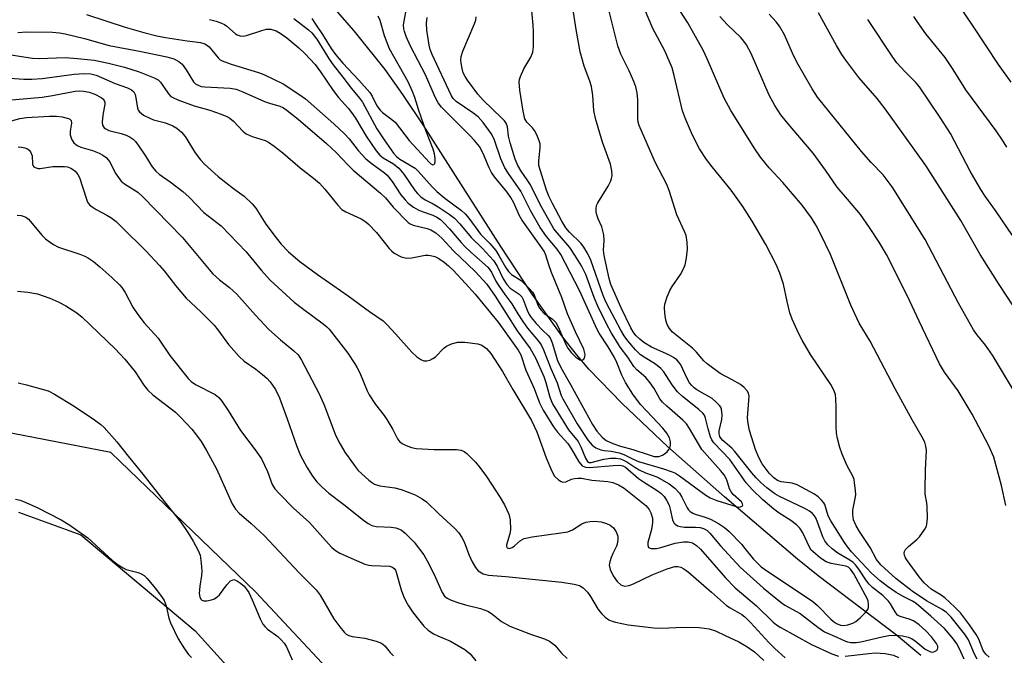
# Model space of a CAD drawing. Units: inches. Extents: x 1213768 to 1219769, y 537455 to 541457.
# Drawn here: x 1217393 to 1217639, y 538139 to 538298 of the extents above; entities that cross this region are included whole.
import ezdxf

# ---------------------------------------------------------------- set-up
doc = ezdxf.new("R2010")
doc.units = ezdxf.units.IN
doc.header["$MEASUREMENT"] = 0
for name, color, linetype in [('HYDRO-Single Line Stream', 4, 'Continuous'), ('NTRL-Farm Land', 3, 'Continuous'), ('NTRL-Trees', 3, 'Continuous'), ('Undefined', 1, 'Continuous')]:
    doc.layers.add(name, color=color, linetype=linetype)

msp = doc.modelspace()

# ---------------------------------------------------------------- linework, layer by layer
at = {"layer": 'HYDRO-Single Line Stream'}
msp.add_lwpolyline([(1217618.52, 538138.48), (1217612.37, 538143.57), (1217592.77, 538158.47), (1217587.57, 538162.61), (1217569.3, 538178.22), (1217555.04, 538190.9), (1217543.68, 538201.63), (1217535.36, 538210.26), (1217532.21, 538213.94), (1217528.78, 538218.3), (1217521.11, 538229.05), (1217513.26, 538240.98), (1217493.85, 538271.54), (1217488.76, 538279.14), (1217484.27, 538285.39), (1217476.56, 538295.12), (1217467.69, 538305.26)], dxfattribs=at)
at = {"layer": 'NTRL-Farm Land'}
msp.add_lwpolyline([(1217392.46, 538174.41), (1217408.03, 538168.77), (1217436.7, 538144.62), (1217486.21, 538089.87)], dxfattribs=at)
at = {"layer": 'NTRL-Trees'}
msp.add_polyline3d([(1217524.15, 538076.97, 0), (1217451.91, 538154.37, 0), (1217415.55, 538189.34, 0), (1217366.38, 538198.91, 0)], dxfattribs=at)
at = {"layer": 'Undefined'}
for points, elevation in [([(1217390.6, 538289.11), (1217394.26, 538288.45), (1217395.97, 538288.22), (1217397.66, 538288.19), (1217404.11, 538288.38), (1217407.19, 538288.18), (1217411.43, 538287.71), (1217415.03, 538286.99), (1217419.03, 538286), (1217422.64, 538284.77), (1217426.44, 538283.33), (1217427.44, 538282.79), (1217428.06, 538282.21), (1217430.06, 538279.28), (1217430.64, 538278.66), (1217431.1, 538278.35), (1217432.39, 538277.77), (1217436.46, 538276.28), (1217440.42, 538275.16), (1217443.25, 538274.19), (1217444.62, 538273.63), (1217445.38, 538273.17), (1217446.29, 538272.42), (1217448.63, 538269.91), (1217449.49, 538269.23), (1217451.02, 538268.58), (1217454.28, 538267.6), (1217455.05, 538267.18), (1217456.51, 538266.15), (1217458.65, 538264.54), (1217462.98, 538260.75), (1217466.34, 538258.14), (1217467.84, 538256.88), (1217469.16, 538255.43), (1217472.45, 538251.35), (1217473.47, 538250.32), (1217474.42, 538249.74), (1217478.26, 538247.92), (1217479.44, 538247.18), (1217480.1, 538246.64), (1217482.1, 538244.56), (1217485.31, 538240.54), (1217485.91, 538239.91), (1217486.58, 538239.37), (1217488.31, 538238.46), (1217489.62, 538238.06), (1217490.96, 538238.15), (1217494.3, 538238.84), (1217495.16, 538238.88), (1217495.69, 538238.8), (1217496.74, 538238.47), (1217497.73, 538237.99), (1217499.09, 538237.07), (1217500.13, 538236.21), (1217501.31, 538235.07), (1217504.46, 538231.72), (1217506.82, 538229.05), (1217512.57, 538222.02), (1217517.63, 538215), (1217518.28, 538213.85), (1217519.56, 538210.02), (1217521.65, 538205.42), (1217522.99, 538201.8), (1217523.91, 538199.97), (1217526.46, 538195.84), (1217527.5, 538194.49), (1217530.08, 538191.63), (1217531, 538190.22), (1217532.82, 538187.06), (1217533.29, 538186.41), (1217533.66, 538186.06), (1217534.53, 538185.7), (1217535.51, 538185.62), (1217541.38, 538186.14), (1217542.98, 538186.19), (1217543.83, 538186.05), (1217544.48, 538185.69), (1217547.76, 538182.89), (1217549.01, 538182.01), (1217552.47, 538179.83), (1217553.37, 538179.14), (1217554.18, 538178.32), (1217554.81, 538177.4), (1217555.41, 538176.17), (1217555.73, 538175.14), (1217556.32, 538172.45), (1217556.64, 538171.72), (1217556.94, 538171.38), (1217557.52, 538171.01), (1217558.24, 538170.79), (1217559.31, 538170.68), (1217562.01, 538170.63), (1217563.19, 538170.54), (1217564.04, 538170.35), (1217564.86, 538169.93), (1217565.67, 538169.16), (1217568.3, 538165.94), (1217573.22, 538160.6), (1217579.06, 538155.36), (1217583.49, 538151.73), (1217584.45, 538151.13), (1217588.28, 538149.04), (1217592.7, 538145.54), (1217594.38, 538144.42), (1217597.46, 538143.08), (1217599.64, 538142.04), (1217600.13, 538141.87), (1217600.94, 538141.75), (1217602.33, 538141.76), (1217603.45, 538141.9), (1217608.81, 538143.17), (1217610.52, 538143.47), (1217612.22, 538143.56), (1217613.94, 538143.37), (1217615.34, 538143.08), (1217616.12, 538142.76), (1217617.07, 538142.12), (1217619.61, 538140.1), (1217620.79, 538139.45), (1217621.28, 538139.34), (1217621.75, 538139.4), (1217622.38, 538139.7), (1217622.67, 538140.02), (1217622.77, 538140.39), (1217622.74, 538140.79), (1217622.45, 538141.5), (1217621.17, 538143.15), (1217619.73, 538144.63), (1217618.04, 538146.17), (1217616.66, 538147.13), (1217615.6, 538147.58), (1217613.35, 538148.22), (1217612.67, 538148.61), (1217612.03, 538149.39), (1217610.92, 538151.44), (1217610.42, 538152.14), (1217608.97, 538153.56), (1217606.4, 538155.55), (1217605.56, 538156.33), (1217604.87, 538157.22), (1217603, 538160.14), (1217602.12, 538161.22), (1217601.53, 538161.76), (1217600.67, 538162.37), (1217597.72, 538164.12), (1217596.31, 538165.22), (1217595.22, 538166.21), (1217594.48, 538167.2), (1217593.93, 538168.24), (1217592.24, 538172.84), (1217591.86, 538173.51), (1217591.29, 538174.13), (1217590.62, 538174.64), (1217589.4, 538175.34), (1217583.13, 538178.34), (1217581.92, 538179.03), (1217579.92, 538180.55), (1217578.45, 538181.86), (1217577.28, 538183.02), (1217576.17, 538184.28), (1217571.9, 538189.65), (1217571.14, 538190.43), (1217568.92, 538192.35), (1217568.39, 538192.97), (1217568.12, 538193.42), (1217567.95, 538194.03), (1217567.95, 538194.8), (1217568.64, 538197.68), (1217568.76, 538198.84), (1217568.58, 538200.22), (1217568.36, 538200.72), (1217568.04, 538201.17), (1217567.26, 538202.01), (1217566.22, 538202.89), (1217562.42, 538205.07), (1217561.73, 538205.56), (1217561.09, 538206.15), (1217560.57, 538206.83), (1217559.86, 538208.09), (1217558.35, 538211.35), (1217557.89, 538212.05), (1217557.38, 538212.58), (1217556.53, 538213.2), (1217555.36, 538213.86), (1217551.03, 538215.82), (1217549.14, 538216.95), (1217548.06, 538217.78), (1217547.14, 538218.69), (1217546.39, 538219.65), (1217545.82, 538220.61), (1217543.39, 538225.66), (1217540.86, 538231.47), (1217540.41, 538233.01), (1217539.16, 538238.76), (1217539, 538240.07), (1217539.18, 538242.5), (1217539.06, 538243.93), (1217538.58, 538245.94), (1217537.69, 538247.95), (1217537.33, 538248.97), (1217537.16, 538249.73), (1217537.13, 538250.5), (1217537.27, 538251.26), (1217537.58, 538252), (1217540.13, 538256.18), (1217540.83, 538257.49), (1217541.04, 538258.03), (1217541.17, 538258.71), (1217541.12, 538260.02), (1217540.75, 538261.68), (1217538.76, 538267.14), (1217537, 538273.12), (1217536.6, 538275.15), (1217536.31, 538278.84), (1217535.97, 538281.11), (1217535.57, 538282.45), (1217534.12, 538286.2), (1217533.17, 538289.81), (1217532.12, 538295.42), (1217530.05, 538309.13)], 246), ([(1217632.58, 538137.57), (1217631.92, 538138.82), (1217630.45, 538142.38), (1217629.44, 538143.92), (1217626.07, 538148.05), (1217624.93, 538149.24), (1217623.84, 538149.99), (1217619.89, 538152.2), (1217616.29, 538154.62), (1217612.24, 538157.76), (1217608.5, 538161.19), (1217607.4, 538162.51), (1217605.77, 538165.56), (1217603.12, 538169.55), (1217602.27, 538170.99), (1217601.66, 538172.47), (1217601.44, 538173.79), (1217601.5, 538174.92), (1217602.08, 538177.84), (1217602.19, 538178.72), (1217602.16, 538179.84), (1217601.92, 538181.8), (1217601.76, 538182.62), (1217601.49, 538183.42), (1217600.06, 538185.99), (1217598.78, 538188.98), (1217598.21, 538190.66), (1217597.63, 538192.91), (1217597.4, 538194.19), (1217597.25, 538195.9), (1217597.31, 538200.73), (1217597.24, 538202.78), (1217597.08, 538203.92), (1217596.73, 538204.96), (1217595.94, 538206.45), (1217590.84, 538213.96), (1217588.73, 538217.56), (1217587.93, 538219.12), (1217586.3, 538222.79), (1217585.69, 538224.39), (1217584.99, 538227.2), (1217584.09, 538231.58), (1217583.18, 538234.32), (1217582.25, 538236.47), (1217579.68, 538241.5), (1217576.24, 538247.38), (1217573.93, 538251.03), (1217570.98, 538255.16), (1217566.22, 538260.96), (1217564.84, 538262.83), (1217563.08, 538265.48), (1217561.33, 538268.89), (1217559.55, 538272.99), (1217558.81, 538275.05), (1217556.74, 538283.86), (1217556.17, 538285.8), (1217554.39, 538290.08), (1217551.33, 538295.68), (1217546.48, 538307.18)], 250), ([(1217641.1, 538282.23), (1217637.97, 538286.64), (1217631.81, 538296.03), (1217624.48, 538306.87)], 264), ([(1217635.63, 538138.09), (1217634.78, 538138.79), (1217634.14, 538139.77), (1217633.04, 538142.53), (1217632.36, 538143.77), (1217630.73, 538146.18), (1217628.4, 538149.14), (1217627.04, 538150.62), (1217624.49, 538152.93), (1217623.59, 538153.61), (1217621.12, 538155.14), (1217619.31, 538156.73), (1217618.07, 538158.16), (1217615.14, 538162.18), (1217614.68, 538162.93), (1217614.42, 538163.65), (1217614.36, 538164.12), (1217614.41, 538164.57), (1217614.64, 538165.02), (1217615.41, 538165.82), (1217617.6, 538167.62), (1217618.17, 538168.22), (1217619.49, 538170.12), (1217619.88, 538170.87), (1217620.03, 538171.41), (1217620.14, 538172.88), (1217620.07, 538175.87), (1217619.99, 538176.76), (1217619.6, 538178.92), (1217619.55, 538180.07), (1217619.64, 538185.02), (1217619.89, 538189.86), (1217619.78, 538190.94), (1217619.48, 538191.96), (1217618.84, 538193.22), (1217616.34, 538197.52), (1217612.1, 538205.32), (1217605.8, 538217.25), (1217603.06, 538221.78), (1217600.97, 538226.34), (1217595.83, 538239), (1217593.46, 538244.06), (1217592.27, 538246.28), (1217591.08, 538248.18), (1217588.74, 538251.4), (1217583.95, 538257.04), (1217580.49, 538260.7), (1217578.29, 538263.42), (1217576.89, 538265.51), (1217570.86, 538275.14), (1217569.19, 538278.24), (1217564.94, 538288.09), (1217563.94, 538290.2), (1217560.13, 538297.06), (1217555.97, 538303.58)], 252), ([(1217392.27, 538294.68), (1217394.52, 538294.83), (1217400.98, 538294.79), (1217402.75, 538294.61), (1217404.17, 538294.34), (1217408.97, 538293.2), (1217415.13, 538291.43), (1217422.76, 538290.02), (1217429.61, 538288.57), (1217431.39, 538288.04), (1217432.58, 538287.38), (1217433.41, 538286.69), (1217434.44, 538285.33), (1217436.32, 538282.3), (1217436.78, 538281.83), (1217437.43, 538281.43), (1217438.24, 538281.17), (1217439.1, 538281.03), (1217445.45, 538280.69), (1217447, 538280.43), (1217448.64, 538279.82), (1217454.08, 538277.37), (1217455.36, 538276.92), (1217457.9, 538276.2), (1217458.64, 538275.89), (1217459.33, 538275.49), (1217462.49, 538272.96), (1217469.64, 538266.81), (1217472.08, 538264.52), (1217474.94, 538261.46), (1217476.26, 538260.16), (1217483.17, 538254.42), (1217484.38, 538253.19), (1217486.34, 538250.84), (1217490.1, 538247.01), (1217490.54, 538246.7), (1217491.3, 538246.38), (1217494.81, 538245.53), (1217495.78, 538245.19), (1217496.98, 538244.43), (1217498.52, 538243.14), (1217501.46, 538239.96), (1217506.89, 538234.76), (1217509.75, 538231.56), (1217511.85, 538228.53), (1217517.38, 538219.88), (1217520.64, 538215.42), (1217521.93, 538213.07), (1217524.02, 538208.4), (1217524.53, 538206.94), (1217525.55, 538203.26), (1217526.25, 538201.56), (1217530.22, 538195.07), (1217532.66, 538192.09), (1217533.29, 538190.82), (1217534.47, 538187.93), (1217535, 538187.11), (1217535.44, 538186.87), (1217535.94, 538186.86), (1217539.06, 538187.7), (1217540.72, 538187.92), (1217542.1, 538187.95), (1217543.23, 538187.75), (1217544.04, 538187.46), (1217544.81, 538187.05), (1217546.83, 538185.66), (1217547.93, 538185), (1217549.48, 538184.3), (1217552.35, 538183.23), (1217555.43, 538181.49), (1217556.83, 538180.42), (1217558.03, 538179.14), (1217558.64, 538178.14), (1217559.95, 538175.48), (1217560.28, 538175.02), (1217560.69, 538174.62), (1217561.4, 538174.14), (1217561.93, 538173.89), (1217564.48, 538173.15), (1217565.79, 538172.65), (1217567.83, 538171.54), (1217569.28, 538170.58), (1217570.37, 538169.62), (1217573.54, 538166.36), (1217574.44, 538165.33), (1217576.47, 538162.7), (1217578.48, 538160.71), (1217580.15, 538159.5), (1217591.37, 538152.13), (1217592.63, 538150.99), (1217595.93, 538147.57), (1217596.61, 538146.99), (1217597.33, 538146.51), (1217598.34, 538146.1), (1217599.1, 538145.99), (1217600.17, 538146.13), (1217601.49, 538146.57), (1217602.21, 538146.98), (1217603.32, 538147.92), (1217604.55, 538149.16), (1217605.22, 538150.04), (1217605.39, 538150.52), (1217605.42, 538151.29), (1217605.3, 538152.07), (1217605.13, 538152.6), (1217601.68, 538158.98), (1217600.91, 538160.15), (1217600.38, 538160.6), (1217599.72, 538160.88), (1217596.07, 538161.56), (1217594.8, 538161.99), (1217593.38, 538162.91), (1217591.41, 538164.51), (1217591.04, 538164.92), (1217590.6, 538165.63), (1217588.92, 538169.25), (1217588.16, 538170.4), (1217587.31, 538171.22), (1217585.93, 538172.33), (1217583.04, 538174.16), (1217581.69, 538175.19), (1217578.93, 538177.54), (1217576.35, 538180.04), (1217574.74, 538181.8), (1217570.61, 538187.6), (1217566.63, 538191.83), (1217566.14, 538192.52), (1217565.78, 538193.3), (1217565.19, 538195.28), (1217564.57, 538197.97), (1217564.26, 538198.7), (1217563.85, 538199.27), (1217562.89, 538200.17), (1217558.82, 538203.43), (1217557.54, 538204.59), (1217556.2, 538206.34), (1217554.1, 538209.58), (1217553.36, 538210.43), (1217552, 538211.52), (1217549.16, 538213.25), (1217548.27, 538213.88), (1217547.02, 538215.11), (1217545.1, 538217.35), (1217544.18, 538218.65), (1217543.35, 538220.04), (1217540.48, 538225.4), (1217539.61, 538227.18), (1217538.95, 538228.76), (1217535.81, 538237.57), (1217534.99, 538239.37), (1217534.09, 538240.85), (1217533.4, 538241.77), (1217530.46, 538244.6), (1217529.55, 538245.69), (1217528.56, 538247.33), (1217526.21, 538251.82), (1217525.41, 538253.46), (1217524.73, 538255.17), (1217522.84, 538261.33), (1217522.78, 538262.43), (1217523.15, 538265.88), (1217523.12, 538266.75), (1217523, 538267.29), (1217522.39, 538268.88), (1217521.73, 538270.13), (1217521.2, 538270.78), (1217519.83, 538272.15), (1217519.3, 538273.05), (1217518.85, 538274.98), (1217518.06, 538280.25), (1217517.9, 538282.29), (1217517.97, 538282.85), (1217518.21, 538283.68), (1217519.01, 538285.55), (1217520.82, 538288.51), (1217521.29, 538289.71), (1217521.45, 538291.07), (1217521.45, 538294.8), (1217521.36, 538296.55), (1217520.86, 538301.89)], 244), ([(1217461.43, 538298.16), (1217465.09, 538295.34), (1217465.94, 538294.57), (1217467.18, 538293), (1217470.29, 538287.98), (1217471.27, 538286.53), (1217473.69, 538283.49), (1217475.84, 538280.61), (1217477.88, 538278.19), (1217478.65, 538277.17), (1217482.22, 538270.49), (1217484.02, 538267.75), (1217486.42, 538264.4), (1217487.18, 538263.58), (1217488, 538262.93), (1217491.82, 538260.62), (1217492.56, 538259.91), (1217496.06, 538255.99), (1217497.25, 538254.79), (1217499.28, 538253.13), (1217503.42, 538250.01), (1217504.38, 538249.17), (1217505.27, 538248.09), (1217508.16, 538244.07), (1217510.5, 538241.73), (1217511.99, 538239.99), (1217512.76, 538238.8), (1217514.44, 538235.81), (1217515.17, 538234.74), (1217515.94, 538234.03), (1217518.34, 538232.5), (1217520.43, 538230.44), (1217521.19, 538229.56), (1217521.62, 538228.87), (1217522.44, 538226.55), (1217522.81, 538225.81), (1217523.26, 538225.14), (1217524.17, 538224.18), (1217526.1, 538222.86), (1217527.06, 538221.97), (1217527.76, 538220.71), (1217529.53, 538216.44), (1217530.08, 538215.53), (1217530.9, 538214.45), (1217532.06, 538213.26), (1217533.1, 538212.61), (1217533.67, 538212.53), (1217533.97, 538212.71), (1217534.2, 538213.03), (1217534.36, 538213.44), (1217534.4, 538213.91), (1217534.08, 538215.24), (1217531.97, 538219.65), (1217529.97, 538224.15), (1217528.59, 538228.23), (1217525.96, 538234.53), (1217525.27, 538236.43), (1217524.56, 538238.81), (1217524.1, 538239.83), (1217523.14, 538241.29), (1217518.51, 538247.74), (1217517.89, 538248.89), (1217516.57, 538251.99), (1217515.8, 538253.34), (1217514.83, 538254.65), (1217511.69, 538258.49), (1217510.91, 538259.59), (1217510.35, 538260.7), (1217508.85, 538264.36), (1217507.9, 538266.05), (1217506.68, 538267.6), (1217505.53, 538268.86), (1217498.44, 538275.93), (1217497.6, 538277.03), (1217496.79, 538278.44), (1217494.45, 538283.9), (1217490.69, 538291.28), (1217489.59, 538293.64), (1217489.12, 538294.91), (1217488.96, 538295.63), (1217488.93, 538296.63), (1217489.82, 538301.6)], 238), ([(1217629.37, 538137.52), (1217628.12, 538140.29), (1217627.42, 538141.59), (1217626.38, 538143.02), (1217624.43, 538145.22), (1217621.04, 538148.32), (1217617.34, 538151.52), (1217616.42, 538152.11), (1217614.27, 538153.18), (1217612.31, 538154.31), (1217610.14, 538155.76), (1217608.3, 538157.16), (1217606.16, 538159.16), (1217601.12, 538164.5), (1217600.22, 538165.61), (1217599.37, 538166.81), (1217595.94, 538172.23), (1217595.32, 538173.49), (1217594.47, 538176.32), (1217594.2, 538176.79), (1217593.64, 538177.45), (1217592.78, 538178.23), (1217591.83, 538178.91), (1217587.52, 538181.28), (1217586.28, 538181.68), (1217583.47, 538182.03), (1217582.61, 538182.32), (1217581.7, 538182.98), (1217580.49, 538184.22), (1217578.74, 538186.51), (1217577.8, 538188.25), (1217577.06, 538190.14), (1217575.58, 538194.92), (1217575.21, 538196.65), (1217575.08, 538198.1), (1217575.48, 538203.48), (1217575.34, 538204.22), (1217575, 538204.87), (1217574.25, 538205.69), (1217573.32, 538206.42), (1217571.26, 538207.63), (1217568.23, 538209.2), (1217564.96, 538211.56), (1217564.12, 538212.32), (1217562.29, 538214.5), (1217561.26, 538215.57), (1217556.31, 538219.58), (1217555.54, 538220.44), (1217554.94, 538221.46), (1217554.61, 538222.56), (1217554.36, 538224.27), (1217554.27, 538225.7), (1217554.38, 538226.54), (1217554.96, 538228.44), (1217555.61, 538230.02), (1217556.19, 538230.98), (1217558.27, 538234.01), (1217558.92, 538235.21), (1217559.45, 538236.46), (1217559.81, 538238.15), (1217560.08, 538240.45), (1217559.99, 538242.12), (1217559.67, 538243.74), (1217559.25, 538244.82), (1217557.38, 538248.99), (1217555.42, 538255.06), (1217554.85, 538256.57), (1217551.94, 538262.13), (1217547.93, 538271.37), (1217547.7, 538272.22), (1217547.59, 538273.08), (1217547.59, 538277.79), (1217547.41, 538279.56), (1217547.13, 538281.01), (1217546.63, 538282.38), (1217545.44, 538285.07), (1217543.3, 538289.27), (1217542.56, 538291.35), (1217540.01, 538301.68)], 248), ([(1217409.51, 538299.2), (1217419.2, 538296.03), (1217423.84, 538294.65), (1217427.1, 538293.83), (1217429.29, 538293.39), (1217434.67, 538292.55), (1217438.08, 538292.15), (1217439.11, 538291.87), (1217439.57, 538291.62), (1217440.22, 538291.06), (1217442.46, 538288.33), (1217443, 538287.85), (1217443.44, 538287.59), (1217445.75, 538286.71), (1217452.58, 538284.65), (1217453.88, 538284.15), (1217458.73, 538281.78), (1217462.69, 538279.24), (1217464.33, 538278.08), (1217471.47, 538271.78), (1217474.14, 538269.23), (1217475.27, 538268.02), (1217477.57, 538265.06), (1217479.48, 538263.02), (1217481.06, 538261.73), (1217484.14, 538259.47), (1217484.79, 538258.89), (1217486.07, 538257.29), (1217488.24, 538254), (1217489.31, 538252.7), (1217490.08, 538251.91), (1217491.36, 538250.92), (1217492.58, 538250.21), (1217493.59, 538249.79), (1217496.28, 538248.91), (1217497.25, 538248.41), (1217498.14, 538247.79), (1217499.02, 538246.99), (1217500.46, 538245.47), (1217503.31, 538242.05), (1217504.28, 538241), (1217505.78, 538239.57), (1217510.07, 538235.76), (1217510.97, 538234.56), (1217512.06, 538232.34), (1217512.63, 538231.37), (1217514.29, 538228.95), (1217516.07, 538226.67), (1217517.51, 538224.12), (1217518.77, 538222.2), (1217519.95, 538220.58), (1217522.68, 538217.32), (1217523.35, 538216.33), (1217523.95, 538215.11), (1217525.78, 538210.45), (1217527.41, 538206.8), (1217528.41, 538203.65), (1217528.77, 538202.82), (1217532.37, 538196.58), (1217535.15, 538192.42), (1217536.19, 538191.17), (1217537.1, 538190.57), (1217538.36, 538190.04), (1217539.14, 538189.88), (1217540.94, 538189.74), (1217542.96, 538189.26), (1217544.06, 538188.84), (1217546.46, 538187.66), (1217547.74, 538187.15), (1217554.07, 538185.27), (1217556.21, 538184.53), (1217557.01, 538184.15), (1217558.02, 538183.53), (1217564.64, 538178.69), (1217565.75, 538178.04), (1217567.43, 538177.35), (1217572.23, 538175.8), (1217572.92, 538175.68), (1217573.33, 538175.71), (1217573.81, 538176.04), (1217573.88, 538176.2), (1217573.85, 538176.52), (1217573.58, 538176.97), (1217571.5, 538178.87), (1217570.97, 538179.51), (1217570.6, 538180.29), (1217569.87, 538182.54), (1217569.21, 538183.76), (1217568.29, 538184.89), (1217563.64, 538190.11), (1217560.57, 538195.42), (1217559.83, 538196.54), (1217558.9, 538197.51), (1217554.83, 538200.96), (1217553.8, 538201.97), (1217553.15, 538202.82), (1217551.66, 538205.41), (1217550.67, 538206.84), (1217549.57, 538208.16), (1217547.36, 538210.08), (1217546.57, 538210.91), (1217545.11, 538213.24), (1217543.21, 538215.81), (1217541.98, 538217.66), (1217541, 538219.28), (1217539.71, 538221.67), (1217537.6, 538226.06), (1217536.68, 538228.21), (1217534.54, 538233.98), (1217533.48, 538236.18), (1217531.82, 538238.85), (1217530.54, 538240.75), (1217527.44, 538244.32), (1217526.59, 538245.47), (1217523.14, 538251.55), (1217520.69, 538256.49), (1217519.9, 538257.73), (1217518.36, 538259.87), (1217517.55, 538261.29), (1217516.91, 538262.89), (1217515.62, 538266.99), (1217515.22, 538268.72), (1217514.96, 538270.98), (1217514.64, 538271.9), (1217514.18, 538272.56), (1217513.57, 538273.2), (1217508.87, 538277.72), (1217507.49, 538279.19), (1217504.9, 538282.7), (1217504.32, 538283.64), (1217503.87, 538284.59), (1217503.56, 538285.63), (1217503.31, 538287), (1217503.25, 538287.82), (1217503.32, 538288.64), (1217503.77, 538289.98), (1217506.63, 538296.69), (1217507, 538297.79), (1217507.11, 538298.62)], 242), ([(1217440.28, 538297.97), (1217441.94, 538297.51), (1217443.29, 538297.04), (1217444.02, 538296.68), (1217444.64, 538296.25), (1217446.78, 538294.36), (1217447.25, 538294.1), (1217447.97, 538293.85), (1217448.73, 538293.77), (1217449.55, 538293.9), (1217453.41, 538295.2), (1217454.55, 538295.49), (1217455.65, 538295.47), (1217456.97, 538295.09), (1217457.97, 538294.53), (1217459.63, 538293.35), (1217462.69, 538290.8), (1217464.15, 538289.44), (1217466.75, 538286.61), (1217468.07, 538284.83), (1217471.26, 538280.11), (1217472.65, 538278.4), (1217475.03, 538275.74), (1217475.9, 538274.59), (1217476.86, 538273.16), (1217479.55, 538268.66), (1217482.08, 538265.04), (1217482.97, 538263.94), (1217483.83, 538263.26), (1217486.4, 538261.76), (1217487.76, 538260.66), (1217488.99, 538259.14), (1217491.82, 538254.95), (1217492.38, 538254.27), (1217493.22, 538253.44), (1217494.33, 538252.68), (1217496.35, 538251.7), (1217497.61, 538250.94), (1217500.31, 538249.14), (1217501.64, 538248.08), (1217503.02, 538246.67), (1217505.83, 538243.31), (1217508.66, 538240.51), (1217511.45, 538237.47), (1217512.34, 538236.1), (1217513.89, 538232.91), (1217514.76, 538231.5), (1217515.64, 538230.53), (1217517.87, 538229.05), (1217518.52, 538228.42), (1217518.91, 538227.69), (1217519.87, 538225.05), (1217520.4, 538223.98), (1217520.86, 538223.25), (1217522.12, 538221.69), (1217523.71, 538220.06), (1217525.14, 538218.72), (1217525.61, 538218.13), (1217526.16, 538216.87), (1217527.5, 538212.4), (1217528.27, 538210.64), (1217530.71, 538206.38), (1217536.21, 538196.4), (1217537.35, 538194.73), (1217538.64, 538193.21), (1217539.64, 538192.41), (1217541.32, 538191.65), (1217543.22, 538191), (1217546.34, 538190.15), (1217550.4, 538188.75), (1217551.7, 538188.39), (1217552.84, 538188.36), (1217553.79, 538188.7), (1217554.26, 538189), (1217554.93, 538189.57), (1217555.62, 538190.49), (1217555.82, 538191.25), (1217555.81, 538192.05), (1217555.51, 538193.03), (1217554.88, 538194.2), (1217553.89, 538195.45), (1217549.83, 538199.7), (1217548.29, 538201.44), (1217546.34, 538204.01), (1217544.55, 538206.88), (1217543.57, 538208.79), (1217542.38, 538211.9), (1217541.79, 538213.21), (1217540.19, 538215.9), (1217537.94, 538219.27), (1217537.38, 538220.23), (1217532.98, 538229.97), (1217528.35, 538239), (1217527.43, 538240.35), (1217524.74, 538243.53), (1217523.15, 538245.8), (1217520.76, 538249.86), (1217518.25, 538254.91), (1217515.16, 538259.34), (1217514.27, 538260.78), (1217513.24, 538263.03), (1217511.57, 538267.9), (1217510.89, 538269.34), (1217508.86, 538272.09), (1217507.58, 538273.49), (1217506.3, 538274.52), (1217502.11, 538277.37), (1217501.37, 538278.1), (1217500.8, 538278.97), (1217496.07, 538289.17), (1217495.57, 538290.44), (1217495.29, 538291.48), (1217494.76, 538295.25), (1217494.63, 538296.99), (1217494.85, 538298.4)], 240), ([(1217465.9, 538298.18), (1217466.89, 538296.78), (1217468.64, 538294.16), (1217470.77, 538290.63), (1217471.84, 538289.13), (1217473.67, 538286.98), (1217477.68, 538282.73), (1217480.43, 538279.62), (1217481.03, 538278.69), (1217482.25, 538276.27), (1217483.01, 538275.18), (1217483.6, 538274.62), (1217485.66, 538273.13), (1217486.78, 538272.15), (1217490.35, 538267.62), (1217495.37, 538262.09), (1217495.76, 538261.74), (1217496.23, 538261.51), (1217496.49, 538261.58), (1217496.71, 538261.86), (1217496.84, 538262.27), (1217496.84, 538263.09), (1217496.65, 538264.27), (1217496.34, 538265.44), (1217494.47, 538270.06), (1217492.71, 538275.08), (1217491.74, 538278.34), (1217491.18, 538279.92), (1217490.06, 538282.29), (1217485.37, 538290.61), (1217484.11, 538293.86), (1217483.08, 538297.7), (1217482.55, 538298.74)], 236), ([(1217639.77, 538176.11), (1217638.72, 538181.06), (1217636.8, 538188.23), (1217635.55, 538191.02), (1217631.39, 538199.01), (1217627.87, 538204.87), (1217624.45, 538209.55), (1217623.15, 538211.62), (1217618.04, 538222.32), (1217615.19, 538228.56), (1217609.86, 538239), (1217608.03, 538242.09), (1217605.62, 538245.82), (1217603.37, 538249.08), (1217600.15, 538252.89), (1217597.52, 538255.86), (1217594.58, 538260.19), (1217591.52, 538264.44), (1217584.83, 538272.24), (1217583.46, 538274.06), (1217581.92, 538276.4), (1217580.48, 538278.98), (1217575.96, 538289.41), (1217574.83, 538291.59), (1217574.16, 538292.51), (1217573.38, 538293.4), (1217570.1, 538296.56), (1217568.18, 538298.71)], 254), ([(1217642.99, 538202.91), (1217636.44, 538213.75), (1217634.68, 538216.32), (1217632.5, 538218.93), (1217631.68, 538220.14), (1217627.91, 538226.83), (1217619.58, 538242.77), (1217611.33, 538255.97), (1217609.03, 538258.96), (1217606.04, 538262.11), (1217603.62, 538264.82), (1217592.62, 538278.46), (1217591.27, 538280.54), (1217587.43, 538287.27), (1217586.32, 538289.52), (1217584.34, 538294.07), (1217583.09, 538296.24), (1217582.23, 538297.35), (1217580.54, 538299.26)], 256), ([(1217641.83, 538225.93), (1217638.09, 538231.52), (1217633.4, 538239.03), (1217628.51, 538247.57), (1217619.71, 538261.29), (1217609.59, 538275.57), (1217607.52, 538278.09), (1217602.93, 538283.4), (1217599.73, 538287.71), (1217598.72, 538289.18), (1217597.37, 538291.4), (1217592.86, 538299.6)], 258), ([(1217641.44, 538243.77), (1217637.34, 538249.82), (1217634.6, 538253.63), (1217633.54, 538255.27), (1217630.82, 538259.92), (1217625.89, 538269.31), (1217623.35, 538273.4), (1217618.14, 538281.04), (1217617.21, 538282.11), (1217614.46, 538284.86), (1217612.52, 538287.1), (1217611.47, 538288.48), (1217605.23, 538297.9)], 260), ([(1217640.06, 538265.91), (1217638.99, 538267.65), (1217637.34, 538270.02), (1217629.74, 538280.26), (1217626.56, 538285.41), (1217624.58, 538288.4), (1217619.77, 538294.33), (1217617.57, 538297.46), (1217616.77, 538298.69)], 262), ([(1217388, 538283.4), (1217393.78, 538282.93), (1217395.75, 538282.94), (1217398.36, 538283.16), (1217406.4, 538284.24), (1217408.89, 538284.38), (1217410.53, 538284.28), (1217411.9, 538283.94), (1217416.69, 538281.91), (1217419.79, 538280.83), (1217420.75, 538280.33), (1217421.34, 538279.78), (1217421.68, 538279.12), (1217421.88, 538278.31), (1217422.27, 538275.71), (1217422.45, 538275.2), (1217422.73, 538274.77), (1217423.78, 538273.97), (1217425.52, 538273.07), (1217426.3, 538272.79), (1217429.27, 538271.99), (1217431.11, 538271.27), (1217432.09, 538270.65), (1217433.24, 538269.71), (1217434.2, 538268.63), (1217436.73, 538264.54), (1217438.08, 538262.76), (1217439.03, 538261.68), (1217442.44, 538258.57), (1217446.3, 538255.58), (1217449.02, 538253.64), (1217451.01, 538251.71), (1217451.87, 538250.59), (1217454.44, 538246.63), (1217456.99, 538243.16), (1217458.28, 538241.58), (1217460.12, 538239.64), (1217462.9, 538237.26), (1217467.36, 538233.96), (1217475.01, 538228.66), (1217480.41, 538224.69), (1217483.77, 538222.36), (1217484.84, 538221.35), (1217486.87, 538219.16), (1217490.95, 538214.51), (1217492.27, 538213.35), (1217493.23, 538212.71), (1217493.97, 538212.37), (1217494.72, 538212.34), (1217495.48, 538212.56), (1217496.22, 538212.9), (1217496.9, 538213.34), (1217499.03, 538215.5), (1217499.68, 538216.04), (1217500.92, 538216.61), (1217502.52, 538217.02), (1217504.28, 538217), (1217507.52, 538216.64), (1217508.55, 538216.24), (1217509.65, 538215.41), (1217510.74, 538214.15), (1217513.73, 538209.7), (1217516.25, 538205.13), (1217520.99, 538197.37), (1217522.3, 538194.52), (1217524.64, 538188), (1217526.04, 538184.73), (1217526.76, 538183.46), (1217527.73, 538182.53), (1217528.37, 538182.11), (1217528.82, 538181.94), (1217529.53, 538181.99), (1217531.01, 538182.65), (1217531.76, 538182.87), (1217532.59, 538182.94), (1217533.45, 538182.9), (1217536.11, 538182.47), (1217540.08, 538182.06), (1217541.35, 538181.84), (1217542.79, 538181.3), (1217544.19, 538180.44), (1217549.63, 538176.05), (1217550.43, 538175.12), (1217550.89, 538174.23), (1217551.26, 538172.93), (1217551.31, 538171.79), (1217551.01, 538170.09), (1217550.11, 538166.81), (1217550.09, 538166.1), (1217550.31, 538165.56), (1217550.91, 538165.31), (1217552.28, 538165.33), (1217553.4, 538165.58), (1217556.98, 538166.6), (1217559.05, 538166.97), (1217560.21, 538166.98), (1217561.31, 538166.69), (1217562.28, 538166.07), (1217563.33, 538165.1), (1217569.6, 538157.98), (1217572.01, 538155.45), (1217577.35, 538150.96), (1217581.52, 538146.81), (1217582.3, 538146.18), (1217583.26, 538145.58), (1217591.07, 538141.25), (1217596.23, 538138.93), (1217597.89, 538138.34)], 248), ([(1217387.89, 538277.58), (1217398.35, 538278.45), (1217400.93, 538278.84), (1217406.67, 538279.96), (1217407.82, 538280.05), (1217408.74, 538280), (1217410.19, 538279.68), (1217411.59, 538279.17), (1217413.12, 538278.36), (1217413.55, 538278.03), (1217413.87, 538277.65), (1217414.04, 538277.22), (1217414.07, 538276.72), (1217413.56, 538273.95), (1217413.4, 538272.22), (1217413.49, 538271.44), (1217413.89, 538270.81), (1217414.33, 538270.48), (1217415.1, 538270.12), (1217418.14, 538269.33), (1217419.4, 538268.91), (1217420.44, 538268.42), (1217421.15, 538267.95), (1217421.73, 538267.35), (1217422.42, 538266.44), (1217424.37, 538263.58), (1217425.96, 538260.97), (1217426.84, 538259.91), (1217427.69, 538259.19), (1217430.48, 538257.23), (1217433.65, 538254.8), (1217435.18, 538253.41), (1217438.89, 538249.57), (1217443.22, 538246.19), (1217449.45, 538239.72), (1217453.36, 538234.96), (1217455.53, 538232.57), (1217461.52, 538227.06), (1217463.56, 538225.45), (1217468.78, 538221.61), (1217469.68, 538220.86), (1217470.24, 538220.28), (1217474.94, 538214.3), (1217476.72, 538211.64), (1217477.31, 538210.63), (1217477.94, 538209.35), (1217479.8, 538204.84), (1217480.31, 538203.81), (1217481.89, 538201.39), (1217484.07, 538198.64), (1217484.74, 538197.68), (1217486.2, 538195.16), (1217487.37, 538192.78), (1217487.87, 538192.1), (1217488.53, 538191.6), (1217489.56, 538191.12), (1217490.92, 538190.64), (1217492.04, 538190.4), (1217496.61, 538190.16), (1217502.19, 538190.1), (1217503.32, 538189.95), (1217504.07, 538189.62), (1217504.74, 538189.11), (1217506.91, 538186.92), (1217508.02, 538185.6), (1217509.68, 538183.32), (1217513.13, 538178.09), (1217514.18, 538176.29), (1217515.26, 538173.87), (1217515.63, 538172.46), (1217515.7, 538170.09), (1217515.53, 538168.98), (1217514.67, 538166.19), (1217514.67, 538165.77), (1217514.84, 538165.47), (1217515.4, 538165.32), (1217516.08, 538165.52), (1217516.74, 538165.99), (1217518.22, 538167.32), (1217519.13, 538167.79), (1217521.09, 538168.22), (1217528.32, 538169.19), (1217530.03, 538169.5), (1217531.22, 538169.96), (1217533.59, 538171.49), (1217534.61, 538171.88), (1217535.68, 538172.09), (1217536.77, 538172.16), (1217538.4, 538171.97), (1217539.71, 538171.61), (1217540.69, 538171.13), (1217541.53, 538170.48), (1217542.15, 538169.52), (1217542.55, 538168.43), (1217542.63, 538167.58), (1217542.45, 538166.43), (1217542.24, 538165.85), (1217541.35, 538164.08), (1217540.91, 538163.02), (1217540.56, 538161.94), (1217540.45, 538161.13), (1217540.68, 538160.05), (1217541.4, 538158.47), (1217542.44, 538156.99), (1217543.34, 538156.2), (1217543.8, 538156), (1217544.33, 538155.9), (1217545.42, 538156), (1217546.49, 538156.41), (1217551.23, 538158.69), (1217554.91, 538160.24), (1217556.91, 538160.78), (1217557.62, 538160.81), (1217558.37, 538160.63), (1217559.13, 538160.22), (1217560.27, 538159.36), (1217566.07, 538154.38), (1217569.83, 538151.03), (1217570.75, 538150.39), (1217573.67, 538148.72), (1217574.44, 538148.18), (1217575.86, 538146.78), (1217580.43, 538141.74), (1217581.92, 538140.2), (1217584.47, 538137.92)], 250), ([(1217381.99, 538270.1), (1217392.8, 538273.12), (1217394.46, 538273.36), (1217400.23, 538273.68), (1217402, 538273.68), (1217403.42, 538273.55), (1217404.94, 538273.15), (1217405.34, 538272.91), (1217405.61, 538272.59), (1217405.74, 538271.9), (1217405.43, 538269.9), (1217405.4, 538269.03), (1217405.7, 538267.96), (1217406.29, 538267.02), (1217407.12, 538266.38), (1217408.08, 538265.89), (1217410.98, 538265.05), (1217412.63, 538264.44), (1217413.58, 538263.93), (1217414.38, 538263.31), (1217415.29, 538262.23), (1217416.69, 538259.51), (1217417.46, 538258.31), (1217418.15, 538257.42), (1217419.01, 538256.7), (1217422.31, 538254.64), (1217423.55, 538253.57), (1217433.57, 538243.29), (1217440.19, 538235.26), (1217441.15, 538234.18), (1217442.83, 538232.67), (1217445.29, 538230.76), (1217447.14, 538229.09), (1217451.78, 538223.79), (1217455.14, 538220.24), (1217458.12, 538217.62), (1217461.45, 538214.88), (1217462.47, 538213.89), (1217463.37, 538212.52), (1217467.69, 538204.28), (1217468.9, 538201.46), (1217471.78, 538193.95), (1217472.68, 538192.06), (1217474.16, 538189.49), (1217476.77, 538185.84), (1217477.58, 538184.85), (1217480.18, 538182.45), (1217480.87, 538181.9), (1217481.59, 538181.44), (1217482.97, 538181.04), (1217486.7, 538180.54), (1217488.33, 538180.09), (1217491.79, 538178.78), (1217493.55, 538177.79), (1217494.64, 538177.01), (1217497.73, 538173.99), (1217501.77, 538170.3), (1217502.72, 538169.22), (1217503.52, 538168.02), (1217504.08, 538167), (1217505.25, 538163.77), (1217506.09, 538161.99), (1217506.91, 538160.52), (1217507.63, 538159.7), (1217508.86, 538158.98), (1217510.19, 538158.63), (1217514.54, 538158.28), (1217528.59, 538156.89), (1217531.66, 538156.39), (1217533, 538156.02), (1217533.89, 538155.47), (1217535, 538154.32), (1217535.72, 538153.26), (1217537.67, 538150.02), (1217538.54, 538148.89), (1217539.4, 538148.12), (1217540.34, 538147.46), (1217541.13, 538147.11), (1217541.97, 538146.87), (1217545.16, 538146.19), (1217551.58, 538145.42), (1217553.6, 538145.35), (1217558.86, 538145.56), (1217562.96, 538145.51), (1217565.47, 538145.17), (1217567.03, 538144.66), (1217569.45, 538143.46), (1217572.93, 538141.9), (1217574.89, 538140.72), (1217576.79, 538139.43), (1217579.16, 538137.24)], 252), ([(1217392.38, 538266.03), (1217393.2, 538265.96), (1217394, 538265.78), (1217394.72, 538265.48), (1217395.13, 538265.17), (1217395.45, 538264.75), (1217395.87, 538263.75), (1217395.95, 538261.78), (1217396.04, 538261.35), (1217396.26, 538261.01), (1217396.63, 538260.79), (1217397.34, 538260.61), (1217397.89, 538260.61), (1217401.08, 538261.06), (1217403.94, 538261.1), (1217404.76, 538260.96), (1217405.52, 538260.67), (1217406.22, 538260.26), (1217406.63, 538259.9), (1217407.33, 538259.04), (1217407.72, 538258.31), (1217409.44, 538252.92), (1217409.77, 538252.17), (1217410.25, 538251.5), (1217410.91, 538250.95), (1217411.91, 538250.3), (1217414.61, 538248.87), (1217415.58, 538248.28), (1217416.9, 538247.25), (1217418.34, 538245.9), (1217424.34, 538239.9), (1217427.75, 538236.29), (1217428.9, 538234.95), (1217431.81, 538231.24), (1217434.48, 538228.1), (1217438.16, 538224.67), (1217441.5, 538221.26), (1217442.41, 538220.14), (1217445.06, 538216.45), (1217447.74, 538213.44), (1217449.02, 538212.27), (1217451.94, 538210.23), (1217453.57, 538208.95), (1217454.69, 538207.98), (1217455.47, 538207.1), (1217456.81, 538205.16), (1217457.85, 538203.04), (1217459.78, 538197.83), (1217462.08, 538191.11), (1217463.13, 538188.58), (1217464.64, 538185.69), (1217466.13, 538183.45), (1217467.2, 538182.02), (1217468.45, 538180.76), (1217470.22, 538179.18), (1217473.94, 538176.35), (1217478.86, 538172.41), (1217480.03, 538171.57), (1217480.98, 538171.1), (1217482.03, 538170.82), (1217485.77, 538170.63), (1217486.94, 538170.48), (1217488.27, 538169.95), (1217489.34, 538169.15), (1217491.58, 538166.88), (1217493.98, 538163.68), (1217494.84, 538162.17), (1217496.56, 538158.79), (1217498.56, 538154.25), (1217499.2, 538153.36), (1217499.8, 538152.82), (1217500.83, 538152.31), (1217502.77, 538151.65), (1217504.46, 538151.14), (1217508.15, 538150.25), (1217510, 538149.56), (1217510.93, 538148.99), (1217513.48, 538147), (1217515.51, 538145.79), (1217520.68, 538143.83), (1217524.2, 538142.65), (1217525.48, 538142.07), (1217526.78, 538141.07), (1217528.5, 538139.1), (1217529.92, 538137.72)], 254), ([(1217392.08, 538248.91), (1217393.13, 538248.77), (1217393.86, 538248.56), (1217394.31, 538248.35), (1217394.92, 538247.85), (1217398.39, 538243.76), (1217399.2, 538242.95), (1217399.86, 538242.44), (1217401.25, 538241.53), (1217402.49, 538240.88), (1217407.82, 538239.11), (1217409.06, 538238.61), (1217410.02, 538238.09), (1217411.22, 538237.24), (1217412.8, 538235.94), (1217415.8, 538233.28), (1217417.72, 538231.42), (1217418.3, 538230.74), (1217419.13, 538229.52), (1217421.05, 538225.84), (1217422.34, 538223.93), (1217423.93, 538221.88), (1217427.4, 538218.05), (1217430.33, 538213.69), (1217434.93, 538207.92), (1217435.69, 538207.17), (1217436.75, 538206.41), (1217441.68, 538203.91), (1217442.65, 538203.14), (1217443.38, 538202.27), (1217445.01, 538199.91), (1217448.08, 538194.85), (1217451.95, 538189.74), (1217453.31, 538187.77), (1217454.8, 538184.64), (1217456.03, 538181.34), (1217456.68, 538180.29), (1217457.83, 538179.01), (1217461.38, 538175.45), (1217465.37, 538171.79), (1217469.34, 538167.27), (1217470.98, 538165.53), (1217471.83, 538164.81), (1217472.97, 538164.12), (1217479.2, 538161.38), (1217480.19, 538161.11), (1217480.98, 538161), (1217485.4, 538160.86), (1217486.17, 538160.64), (1217486.57, 538160.32), (1217486.87, 538159.89), (1217487.08, 538159.38), (1217488.34, 538154.92), (1217488.9, 538153.32), (1217489.46, 538152.1), (1217490.13, 538150.92), (1217491.14, 538149.45), (1217492.3, 538147.92), (1217494.02, 538145.86), (1217495.06, 538144.84), (1217496.44, 538143.92), (1217497.46, 538143.42), (1217500.7, 538142.09), (1217504.23, 538139.96), (1217505.58, 538138.88), (1217507.01, 538137.17)], 256), ([(1217392.2, 538229.79), (1217394.79, 538229.55), (1217397.17, 538229.12), (1217400.27, 538228.07), (1217402.58, 538227.06), (1217404.33, 538226.16), (1217407.08, 538224.37), (1217408.42, 538223.26), (1217416.65, 538215.34), (1217419.05, 538212.81), (1217421.66, 538209.63), (1217423.82, 538206.25), (1217424.81, 538205), (1217426.12, 538203.87), (1217431.8, 538199.45), (1217433.07, 538198.22), (1217435.85, 538195.19), (1217436.79, 538194.05), (1217438.2, 538192.11), (1217439.58, 538189.87), (1217442.02, 538185.29), (1217445.98, 538176.53), (1217446.81, 538175.15), (1217447.72, 538174.16), (1217450.77, 538171.56), (1217453.95, 538168.54), (1217462.8, 538159.1), (1217466.98, 538154.96), (1217468.01, 538153.57), (1217471.43, 538147.71), (1217472.94, 538145.63), (1217474.03, 538144.3), (1217474.57, 538143.81), (1217475.22, 538143.46), (1217476.03, 538143.28), (1217479.18, 538142.85), (1217482.03, 538142.06), (1217483.38, 538141.53), (1217484.25, 538140.86), (1217485.57, 538139.2), (1217486.4, 538138.43)], 258), ([(1217392.4, 538206.8), (1217394.43, 538206.36), (1217399.9, 538204.8), (1217401.44, 538204.02), (1217406.37, 538200.98), (1217411.49, 538197.56), (1217413.05, 538196.39), (1217413.9, 538195.62), (1217417.09, 538192.07), (1217419.89, 538188.48), (1217423.57, 538183.98), (1217429.03, 538176.97), (1217433.14, 538171.94), (1217434.87, 538169.35), (1217436.21, 538167.14), (1217437.48, 538164.82), (1217437.92, 538163.62), (1217438.24, 538161.65), (1217438.36, 538159.64), (1217438.28, 538158.54), (1217437.85, 538155.84), (1217437.73, 538154.05), (1217437.85, 538153.07), (1217438.22, 538152.49), (1217438.4, 538152.36), (1217438.85, 538152.22), (1217439.64, 538152.22), (1217440.76, 538152.41), (1217441.54, 538152.7), (1217442.21, 538153.15), (1217442.8, 538153.71), (1217444.65, 538156.2), (1217445.54, 538157.16), (1217445.95, 538157.4), (1217446.38, 538157.49), (1217446.85, 538157.4), (1217447.34, 538157.15), (1217448.04, 538156.64), (1217448.94, 538155.84), (1217449.5, 538155.2), (1217450.12, 538154.28), (1217450.99, 538152.46), (1217452.99, 538147.64), (1217453.67, 538146.37), (1217454.2, 538145.67), (1217454.82, 538145.04), (1217457.4, 538143.2), (1217458.26, 538142.44), (1217459.03, 538141.61), (1217459.61, 538140.62), (1217460.98, 538137.41)], 260), ([(1217391.66, 538177.63), (1217392.83, 538177.39), (1217393.66, 538177.12), (1217397.14, 538175.56), (1217403.11, 538172.51), (1217405.08, 538171.3), (1217409.82, 538167.96), (1217416.02, 538162.32), (1217417.41, 538161.23), (1217418.65, 538160.46), (1217419.42, 538160.07), (1217422.42, 538159.29), (1217423.2, 538158.99), (1217423.91, 538158.56), (1217424.71, 538157.8), (1217426.7, 538155.38), (1217428.28, 538153.26), (1217428.91, 538152.29), (1217429.46, 538150.96), (1217430.14, 538147.81), (1217430.52, 538146.69), (1217432.42, 538142.64), (1217434, 538140.17), (1217435.04, 538138.74), (1217435.77, 538137.94)], 262), ([(1217599.54, 538138.29), (1217605.45, 538139.01), (1217607.07, 538139.12), (1217609.52, 538139), (1217611.65, 538138.53), (1217612.88, 538138)], 248)]:
    msp.add_lwpolyline(points, dxfattribs=dict(at, elevation=elevation))

doc.saveas('drawing.dxf')
